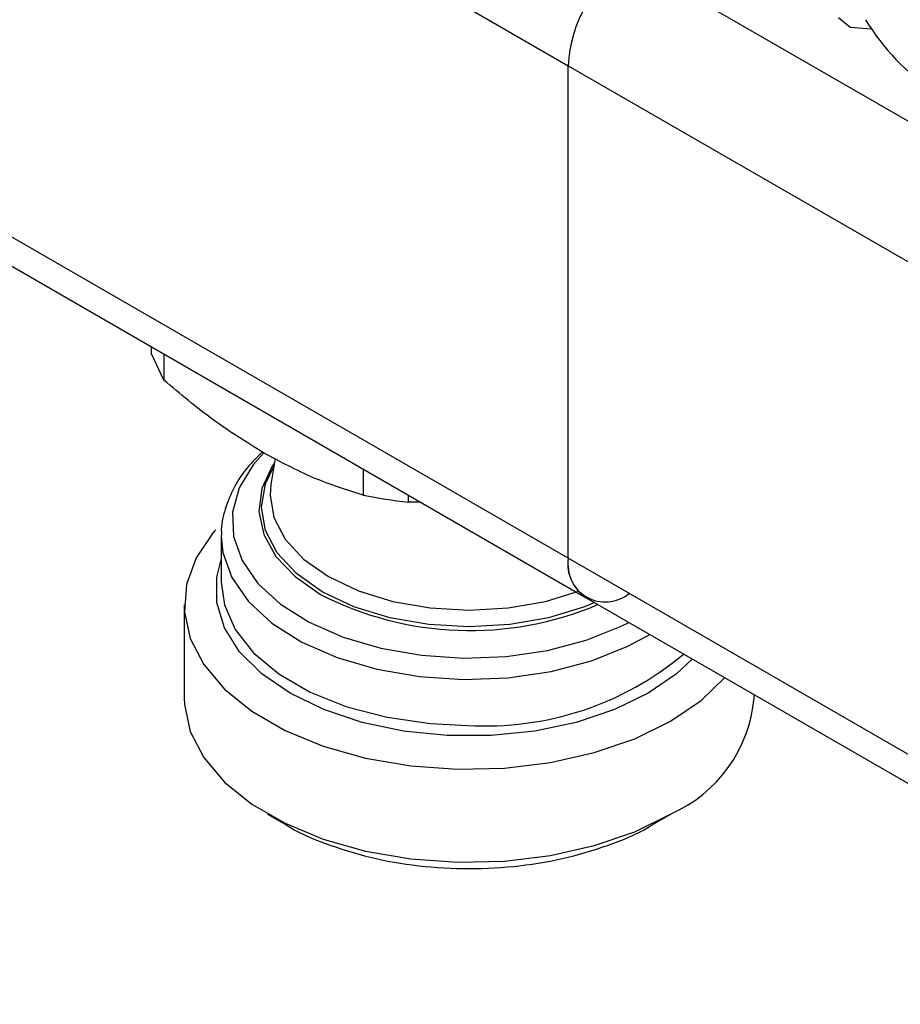
# Model space of a CAD drawing. Units: millimetres. Extents: x 50 to 2082, y 50 to 1435.
# Drawn here: x 1842 to 1883, y 1057 to 1103 of the extents above; entities that cross this region are included whole.
import ezdxf

# ---------------------------------------------------------------- set-up
doc = ezdxf.new("R2010")
doc.units = ezdxf.units.MM
doc.header["$LTSCALE"] = 5

msp = doc.modelspace()

# ---------------------------------------------------------------- linework, layer by layer
at = {"color": 7, "linetype": 'Continuous', "lineweight": 25}
for p, q in [((1832.29, 1121.453), (1867.645, 1101.043)), ((1870.474, 1105.942), (1903.368, 1086.953)), ((1880.188, 1103.275), (1880.732, 1102.826)), ((1880.732, 1102.826), (1881.706, 1102.752)), ((1867.645, 1078.18), (1867.645, 1101.043)), ((1867.645, 1101.043), (1900.523, 1082.063)), ((1867.645, 1078.18), (1832.29, 1098.59)), ((1833.119, 1096.759), (1868.474, 1076.349)), ((1848.317, 1087.666), (1848.317, 1087.985)), ((1848.88, 1086.453), (1848.317, 1087.666)), ((1848.88, 1087.66), (1848.88, 1086.453)), ((1854.045, 1082.808), (1853.85, 1081.605)), ((1858.127, 1082.322), (1858.127, 1081.115)), ((1860.228, 1080.79), (1860.228, 1081.109)), ((1860.791, 1080.784), (1860.228, 1080.79)), ((1851.551, 1079.302), (1851.549, 1079.192)), ((1851.549, 1079.192), (1851.549, 1077.066)), ((1900.523, 1059.2), (1867.645, 1078.18)), ((1868.474, 1076.349), (1901.161, 1057.479)), ((1849.829, 1076.019), (1849.829, 1071.702)), ((1876.27, 1071.702), (1876.27, 1071.848)), ((1853.699, 1066.307), (1854.563, 1065.808)), ((1871.536, 1065.808), (1872.399, 1066.307))]:
    msp.add_line(p, q, dxfattribs=at)
at = {"color": 7, "linetype": 'Continuous', "lineweight": 25, "flags": 128}
for points in [[(1853.509, 1083.061), (1853.034, 1082.526), (1852.383, 1081.451), (1852.074, 1080.327), (1852.118, 1079.189), (1852.514, 1078.073), (1853.248, 1077.017), (1854.297, 1076.053), (1855.628, 1075.212), (1857.197, 1074.523), (1858.954, 1074.006), (1860.843, 1073.678), (1862.802, 1073.551), (1864.77, 1073.628), (1866.682, 1073.906), (1868.478, 1074.376), (1870.099, 1075.025), (1870.456, 1075.205)], [(1854.013, 1082.609), (1853.908, 1082.454), (1853.428, 1081.42), (1853.296, 1080.352), (1853.516, 1079.289), (1854.081, 1078.269), (1854.97, 1077.329), (1856.15, 1076.503)], [(1868.863, 1076.124), (1868.402, 1075.935), (1866.736, 1075.421), (1864.929, 1075.104), (1863.049, 1074.997), (1861.17, 1075.104), (1859.362, 1075.421), (1857.696, 1075.935), (1856.236, 1076.626), (1855.038, 1077.469), (1854.148, 1078.431), (1853.599, 1079.474), (1853.414, 1080.559), (1853.599, 1081.644), (1853.987, 1082.448)], [(1853.85, 1081.605), (1853.81, 1081.109), (1853.988, 1080.068), (1854.513, 1079.068), (1855.367, 1078.145), (1856.516, 1077.337), (1857.916, 1076.674), (1859.514, 1076.181), (1861.247, 1075.878), (1863.049, 1075.775), (1864.852, 1075.878), (1866.585, 1076.181), (1868.115, 1076.648)], [(1851.283, 1079.499), (1851.172, 1079.371), (1850.378, 1078.197), (1849.93, 1076.963), (1849.84, 1075.703), (1850.11, 1074.453), (1850.733, 1073.245), (1851.692, 1072.112), (1852.961, 1071.086), (1854.505, 1070.195), (1856.282, 1069.463), (1858.243, 1068.909), (1860.336, 1068.549), (1862.503, 1068.393), (1864.685, 1068.445), (1866.822, 1068.704), (1868.856, 1069.162), (1870.731, 1069.808), (1872.398, 1070.622)], [(1851.549, 1079.192), (1851.622, 1078.449), (1852.035, 1077.283), (1852.803, 1076.178), (1853.9, 1075.171), (1855.291, 1074.292), (1856.931, 1073.571), (1858.768, 1073.031), (1860.742, 1072.688), (1862.791, 1072.555), (1864.848, 1072.635), (1866.847, 1072.926), (1868.725, 1073.418), (1870.419, 1074.096), (1871.426, 1074.644)], [(1873.402, 1073.504), (1872.674, 1072.821), (1871.358, 1071.916), (1869.789, 1071.156), (1868.015, 1070.564), (1866.09, 1070.16), (1864.073, 1069.955), (1862.025, 1069.955), (1860.008, 1070.16), (1858.083, 1070.564), (1856.31, 1071.156), (1854.741, 1071.916), (1853.424, 1072.821), (1852.4, 1073.845), (1851.7, 1074.956), (1851.344, 1076.121), (1851.344, 1077.303), (1851.549, 1078.104)], [(1851.549, 1077.066), (1851.691, 1076.027), (1852.195, 1074.873), (1853.047, 1073.789), (1854.221, 1072.811), (1855.679, 1071.969), (1857.374, 1071.292), (1859.251, 1070.799), (1861.25, 1070.509), (1862.974, 1070.427)], [(1872.398, 1070.622), (1873.809, 1071.584), (1874.902, 1072.638)], [(1849.829, 1071.702), (1849.84, 1071.387), (1850.11, 1070.136), (1850.733, 1068.928), (1851.692, 1067.796), (1852.961, 1066.77), (1854.505, 1065.879), (1856.282, 1065.146), (1858.243, 1064.593), (1860.336, 1064.233), (1862.503, 1064.077), (1864.685, 1064.129), (1866.822, 1064.388), (1868.856, 1064.846), (1870.731, 1065.491), (1872.398, 1066.306)]]:
    msp.add_lwpolyline(points, dxfattribs=at)
at = {"color": 7, "linetype": 'Continuous', "lineweight": 25}
for centre, radius, start, end in [((1873.786, 1100.764), 6.147, 122.6055, 177.3945), ((1890.589, 1108.71), 10.687, 211.1623, 236.051), ((1862.879, 1104.883), 24.238, 258.6934, 263.7205), ((1869.37, 1077.9), 1.747, 170.786, 309.2033), ((1869.548, 1077.938), 1.918, 172.7442, 235.9436), ((1863.09, 1090.039), 15.211, 242.8569, 292.9525), ((1863.837, 1084.651), 14.25, 266.5267, 310.0118), ((1869.764, 1072.283), 6.532, 293.781, 354.8988)]:
    msp.add_arc(centre, radius, start, end, dxfattribs=at)
for points, knots in [([(1853.503, 1083.077), (1852.724, 1083.562), (1851.164, 1084.531), (1849.642, 1085.812), (1848.88, 1086.453)], [0, 0, 0, 0, 0.499561, 1, 1, 1, 1]), ([(1853.475, 1083.137), (1853.226, 1082.892), (1852.699, 1082.374), (1852.103, 1081.475), (1851.705, 1080.461), (1851.519, 1079.721), (1851.556, 1079.337), (1851.558, 1079.319)], [0, 0, 0, 0, 0.221427, 0.469811, 0.723555, 0.986998, 1, 1, 1, 1]), ([(1858.127, 1081.115), (1857.365, 1081.354), (1855.843, 1081.83), (1854.283, 1082.662), (1853.503, 1083.077)], [0, 0, 0, 0, 0.500439, 1, 1, 1, 1]), ([(1854.563, 1065.808), (1854.563, 1065.808), (1855.061, 1065.458), (1856.366, 1064.922), (1858.42, 1064.261), (1860.695, 1063.869), (1863.049, 1063.733), (1865.404, 1063.869), (1867.678, 1064.261), (1869.732, 1064.922), (1871.038, 1065.458), (1871.535, 1065.808), (1871.536, 1065.808)], [0, 0, 0, 0, 0.000103, 0.125077, 0.250052, 0.375026, 0.5, 0.624974, 0.749948, 0.874923, 0.999897, 1, 1, 1, 1])]:
    msp.add_open_spline(points, degree=3, knots=knots, dxfattribs=at)

doc.saveas('drawing.dxf')
